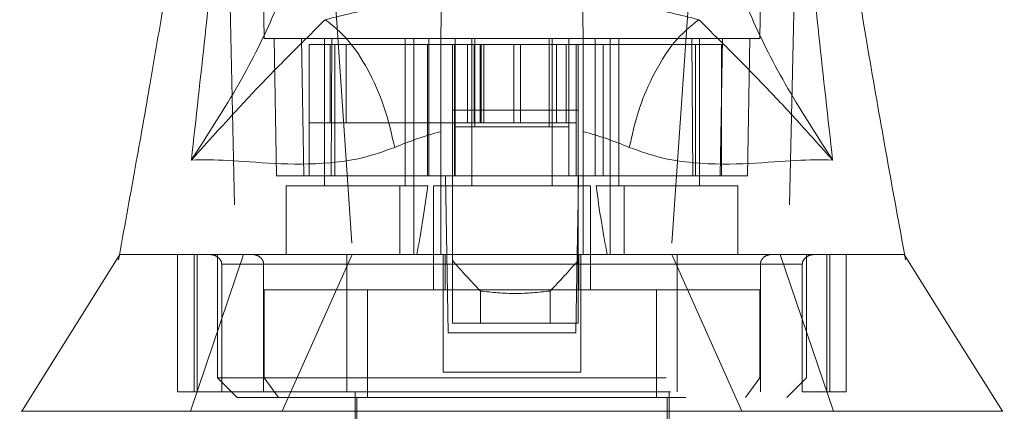
# Model space of a CAD drawing. Units: inches. Extents: x 0 to 23.4, y 0 to 16.5.
# Drawn here: x 7.2 to 7.4, y 2.4 to 2.5 of the extents above; entities that cross this region are included whole.
import ezdxf

# ---------------------------------------------------------------- set-up
doc = ezdxf.new("R2010")
doc.units = ezdxf.units.IN
doc.header["$MEASUREMENT"] = 0
doc.linetypes.add('HIDDEN', pattern=[0.075, 0.05, -0.025])

msp = doc.modelspace()

# ---------------------------------------------------------------- linework, layer by layer
at = {"color": 7, "linetype": 'HIDDEN', "lineweight": 0}
for p, q in [((7.28247, 2.46543), (7.28113, 2.54198)), ((7.39423, 2.54198), (7.3929, 2.46543)), ((7.40172, 2.52833), (7.3993, 2.41731)), ((7.29517, 2.51959), (7.30219, 2.41731)), ((7.3802, 2.51959), (7.37317, 2.41731)), ((7.28465, 2.46543), (7.28519, 2.43481)), ((7.29078, 2.46543), (7.29131, 2.43481)), ((7.29591, 2.46543), (7.29591, 2.43262)), ((7.29736, 2.43481), (7.29756, 2.46543)), ((7.31384, 2.43262), (7.31384, 2.46543)), ((7.31581, 2.43262), (7.31581, 2.46543)), ((7.31915, 2.43481), (7.31915, 2.46543)), ((7.32872, 2.46543), (7.32872, 2.43262)), ((7.34665, 2.43262), (7.34665, 2.46543)), ((7.35621, 2.43481), (7.35621, 2.46543)), ((7.35955, 2.46543), (7.35955, 2.43262)), ((7.36152, 2.46543), (7.36152, 2.43262)), ((7.3778, 2.46543), (7.37801, 2.43481)), ((7.37946, 2.43262), (7.37946, 2.46543)), ((7.38405, 2.43481), (7.38459, 2.46543)), ((7.39018, 2.43481), (7.39071, 2.46543)), ((7.29249, 2.43481), (7.29249, 2.46412)), ((7.29822, 2.46412), (7.29249, 2.46412)), ((7.29713, 2.46412), (7.29713, 2.44662)), ((7.29822, 2.43481), (7.29822, 2.46412)), ((7.32181, 2.46412), (7.29822, 2.46412)), ((7.3007, 2.46412), (7.3007, 2.44662)), ((7.31884, 2.43481), (7.31884, 2.46412)), ((7.32486, 2.46412), (7.32486, 2.44662)), ((7.325, 2.44575), (7.325, 2.46412)), ((7.32775, 2.44662), (7.32775, 2.46412)), ((7.32923, 2.44662), (7.32923, 2.46412)), ((7.32937, 2.44575), (7.32937, 2.46412)), ((7.33062, 2.44662), (7.33062, 2.46412)), ((7.3308, 2.46412), (7.3308, 2.44662)), ((7.33137, 2.46412), (7.33137, 2.44662)), ((7.33811, 2.46412), (7.33811, 2.44662)), ((7.33955, 2.44662), (7.33955, 2.46412)), ((7.34599, 2.46412), (7.34599, 2.44575)), ((7.3476, 2.46412), (7.3476, 2.44662)), ((7.34979, 2.44662), (7.34979, 2.46412)), ((7.35037, 2.44575), (7.35037, 2.46412)), ((7.35198, 2.46412), (7.35198, 2.44662)), ((7.37861, 2.46412), (7.35356, 2.46412)), ((7.35799, 2.46412), (7.35799, 2.43481)), ((7.37861, 2.46412), (7.37861, 2.43481)), ((7.38435, 2.46412), (7.37861, 2.46412)), ((7.38435, 2.43481), (7.38435, 2.46412)), ((7.29249, 2.44662), (7.3007, 2.44662)), ((7.3007, 2.44662), (7.33062, 2.44662)), ((7.32486, 2.44662), (7.32486, 2.43481)), ((7.325, 2.43481), (7.325, 2.44575)), ((7.325, 2.44575), (7.35037, 2.44575)), ((7.33062, 2.44662), (7.33137, 2.44662)), ((7.33137, 2.44662), (7.33811, 2.44662)), ((7.33811, 2.44662), (7.34568, 2.44662)), ((7.34568, 2.44662), (7.35198, 2.44662)), ((7.35037, 2.43481), (7.35037, 2.44575)), ((7.35198, 2.44662), (7.35198, 2.43481)), ((7.29131, 2.43481), (7.28519, 2.43481)), ((7.29736, 2.43481), (7.29131, 2.43481)), ((7.32181, 2.43481), (7.29736, 2.43481)), ((7.32442, 2.43481), (7.32486, 2.43481)), ((7.35198, 2.43481), (7.32486, 2.43481)), ((7.35242, 2.43481), (7.35198, 2.43481)), ((7.37801, 2.43481), (7.35356, 2.43481)), ((7.38405, 2.43481), (7.37801, 2.43481)), ((7.39018, 2.43481), (7.38405, 2.43481)), ((7.38405, 2.43481), (7.38435, 2.43481)), ((7.31268, 2.43262), (7.28738, 2.43262)), ((7.28738, 2.43262), (7.28738, 2.41731)), ((7.31268, 2.41731), (7.31268, 2.43262)), ((7.31268, 2.43262), (7.31581, 2.43262)), ((7.31581, 2.43262), (7.31581, 2.41731)), ((7.31581, 2.43262), (7.31893, 2.43262)), ((7.35518, 2.43262), (7.32018, 2.43262)), ((7.32018, 2.43262), (7.32018, 2.40944)), ((7.35518, 2.40944), (7.35518, 2.43262)), ((7.35644, 2.43262), (7.35955, 2.43262)), ((7.35955, 2.41731), (7.35955, 2.43262)), ((7.35955, 2.43262), (7.36268, 2.43262)), ((7.36268, 2.43262), (7.36268, 2.41731)), ((7.38799, 2.43262), (7.36268, 2.43262)), ((7.38799, 2.41731), (7.38799, 2.43262)), ((7.35242, 2.42937), (7.35221, 2.41731)), ((7.25016, 2.41716), (7.24996, 2.41607)), ((7.26316, 2.38669), (7.26316, 2.41731)), ((7.26604, 2.38232), (7.27787, 2.41731)), ((7.26682, 2.41731), (7.26682, 2.38669)), ((7.2675, 2.38669), (7.2675, 2.41731)), ((7.27207, 2.41731), (7.27207, 2.38975)), ((7.30205, 2.41731), (7.28649, 2.38232)), ((7.32237, 2.41731), (7.32237, 2.39107)), ((7.32282, 2.41731), (7.32282, 2.40944)), ((7.32347, 2.39981), (7.32316, 2.41731)), ((7.35221, 2.41731), (7.3519, 2.39981)), ((7.35255, 2.40944), (7.35255, 2.41731)), ((7.35299, 2.41731), (7.35299, 2.39107)), ((7.38888, 2.38232), (7.37332, 2.41731)), ((7.39749, 2.41731), (7.40932, 2.38232)), ((7.4033, 2.38975), (7.4033, 2.41731)), ((7.40786, 2.41731), (7.40786, 2.38669)), ((7.40855, 2.38669), (7.40855, 2.41731)), ((7.4122, 2.38669), (7.4122, 2.41731)), ((7.42498, 2.41731), (7.42489, 2.41731)), ((7.42512, 2.41731), (7.42511, 2.41731)), ((7.4254, 2.41607), (7.42515, 2.41747)), ((7.32237, 2.41513), (7.27298, 2.41513)), ((7.27298, 2.38669), (7.27298, 2.41513)), ((7.27298, 2.41513), (7.28231, 2.41513)), ((7.28231, 2.41513), (7.28231, 2.38669)), ((7.30087, 2.41513), (7.37449, 2.41513)), ((7.30087, 2.41513), (7.30087, 2.38669)), ((7.32442, 2.41594), (7.32442, 2.402)), ((7.35242, 2.41594), (7.35242, 2.402)), ((7.40239, 2.41513), (7.35299, 2.41513)), ((7.37449, 2.41513), (7.37449, 2.38669)), ((7.39305, 2.41513), (7.40239, 2.41513)), ((7.39305, 2.41513), (7.39305, 2.38669)), ((7.40239, 2.38669), (7.40239, 2.41513)), ((7.28245, 2.40944), (7.28245, 2.38975)), ((7.30544, 2.40944), (7.28245, 2.40944)), ((7.36992, 2.40944), (7.30544, 2.40944)), ((7.30544, 2.40944), (7.30544, 2.38538)), ((7.33064, 2.40913), (7.33064, 2.402)), ((7.34619, 2.402), (7.34619, 2.40913)), ((7.36992, 2.40944), (7.36992, 2.38538)), ((7.39291, 2.40944), (7.36992, 2.40944)), ((7.39291, 2.38975), (7.39291, 2.40944)), ((7.33064, 2.402), (7.32442, 2.402)), ((7.34619, 2.402), (7.33064, 2.402)), ((7.35242, 2.402), (7.34619, 2.402)), ((7.3519, 2.39981), (7.32347, 2.39981)), ((7.35299, 2.39107), (7.32237, 2.39107)), ((7.27207, 2.38975), (7.4033, 2.38975)), ((7.27207, 2.38975), (7.27644, 2.38538)), ((7.28563, 2.38538), (7.28245, 2.38975)), ((7.38974, 2.38538), (7.39291, 2.38975)), ((7.39892, 2.38538), (7.4033, 2.38975)), ((7.26682, 2.38669), (7.26316, 2.38669)), ((7.26682, 2.38669), (7.2675, 2.38669)), ((7.2675, 2.38669), (7.27298, 2.38669)), ((7.27298, 2.38669), (7.40239, 2.38669)), ((7.30269, 2.38669), (7.30269, 2.34732)), ((7.37268, 2.34732), (7.37268, 2.38669)), ((7.40239, 2.38669), (7.40786, 2.38669)), ((7.40786, 2.38669), (7.40855, 2.38669)), ((7.40855, 2.38669), (7.4122, 2.38669)), ((7.27644, 2.38538), (7.39892, 2.38538)), ((7.30312, 2.38538), (7.30312, 2.31145)), ((7.37224, 2.31145), (7.37224, 2.38538))]:
    msp.add_line(p, q, dxfattribs=at)
at = {"color": 7, "linetype": 'Continuous', "lineweight": 15}
for p, q in [((7.32181, 2.46543), (7.325, 2.46543)), ((7.325, 2.46543), (7.32937, 2.46543)), ((7.325, 2.46412), (7.325, 2.46543)), ((7.32937, 2.46543), (7.34599, 2.46543)), ((7.34599, 2.46543), (7.35037, 2.46543)), ((7.35037, 2.46412), (7.35037, 2.46543)), ((7.35037, 2.46543), (7.35356, 2.46543)), ((7.32442, 2.46412), (7.32181, 2.46412)), ((7.32442, 2.46412), (7.32442, 2.44946)), ((7.35242, 2.46412), (7.32442, 2.46412)), ((7.35242, 2.46412), (7.35242, 2.44946)), ((7.35356, 2.46412), (7.35242, 2.46412)), ((7.35242, 2.44946), (7.32442, 2.44946)), ((7.32442, 2.44946), (7.32442, 2.41594)), ((7.35242, 2.44946), (7.35242, 2.41594)), ((7.32181, 2.41731), (7.32181, 2.4447)), ((7.35356, 2.4447), (7.35356, 2.41731)), ((7.32285, 2.43481), (7.32181, 2.43481)), ((7.32316, 2.41731), (7.32285, 2.43481)), ((7.32442, 2.43481), (7.32285, 2.43481)), ((7.35251, 2.43481), (7.35242, 2.42937)), ((7.3531, 2.43481), (7.35242, 2.43481)), ((7.35356, 2.43481), (7.3531, 2.43481))]:
    msp.add_line(p, q, dxfattribs=at)
at = {"color": 8, "linetype": 'Continuous', "lineweight": 15}
for p, q in [((7.32937, 2.46412), (7.32937, 2.46543)), ((7.34599, 2.46543), (7.34599, 2.46412))]:
    msp.add_line(p, q, dxfattribs=at)
at = {"color": 7, "linetype": 'HIDDEN', "lineweight": 0, "flags": 128}
msp.add_lwpolyline([(7.27365, 2.52833), (7.27486, 2.47282), (7.27606, 2.41731)], dxfattribs=at)
at = {"color": 7, "linetype": 'Continuous', "lineweight": 15, "flags": 128}
for points in [[(7.25025, 2.41731), (7.23932, 2.39981), (7.22839, 2.38232)], [(7.44698, 2.38232), (7.43604, 2.39981), (7.42512, 2.41731)]]:
    msp.add_lwpolyline(points, dxfattribs=at)
at = {"color": 7, "linetype": 'HIDDEN', "lineweight": 0}
for centre, major_axis, ratio, start_param, end_param in [((7.30487, 2.49173), (0, 0.09924), 0.176327, 3.864491, 4.07437), ((7.37049, 2.49173), (0, 0.09924), 0.176327, 2.208815, 2.418694), ((7.48836, 2.53808), (0.21054, 0), 0.924555, 3.819837, 3.865654), ((7.18847, 2.53808), (0.21054, 0), 0.924555, 5.559124, 5.604941)]:
    msp.add_ellipse(centre, major_axis=major_axis, ratio=ratio, start_param=start_param, end_param=end_param, dxfattribs=at)
at = {"color": 7, "linetype": 'Continuous', "lineweight": 15}
for points, knots in [([(7.26621, 2.43835), (7.26827, 2.45684), (7.27276, 2.49713), (7.2762, 2.5374), (7.27806, 2.55919)], [0, 0, 0, 0, 0.458968, 1, 1, 1, 1]), ([(7.39731, 2.55919), (7.39916, 2.5374), (7.4026, 2.49713), (7.40709, 2.45684), (7.40915, 2.43835)], [0, 0, 0, 0, 0.541032, 1, 1, 1, 1]), ([(7.26978, 2.54407), (7.26933, 2.53956), (7.26838, 2.52976), (7.26652, 2.51556), (7.26462, 2.50225), (7.26292, 2.49106), (7.26124, 2.48051), (7.25931, 2.46879), (7.25685, 2.45437), (7.25376, 2.43685), (7.25143, 2.4241), (7.25016, 2.41716)], [0, 0, 0, 0, 0.105053, 0.227976, 0.332167, 0.416122, 0.490171, 0.581505, 0.694043, 0.83355, 1, 1, 1, 1]), ([(7.42515, 2.41747), (7.42367, 2.42556), (7.42082, 2.44116), (7.41688, 2.46373), (7.41284, 2.48833), (7.40871, 2.51488), (7.40663, 2.53462), (7.40564, 2.54408)], [0, 0, 0, 0, 0.195662, 0.377341, 0.538908, 0.779047, 1, 1, 1, 1]), ([(7.29208, 2.49821), (7.29151, 2.49406), (7.29039, 2.48576), (7.28504, 2.47127), (7.27733, 2.45556), (7.26992, 2.44409), (7.26621, 2.43835)], [0, 0, 0, 0, 0.250336, 0.499328, 0.749214, 1, 1, 1, 1]), ([(7.40915, 2.43835), (7.40545, 2.44409), (7.39804, 2.45556), (7.39032, 2.47126), (7.38498, 2.48576), (7.38385, 2.49406), (7.38329, 2.49821)], [0, 0, 0, 0, 0.250615, 0.500592, 0.74964, 1, 1, 1, 1]), ([(7.29606, 2.46965), (7.30015, 2.47067), (7.30828, 2.47269), (7.31742, 2.47374), (7.32196, 2.47426)], [0, 0, 0, 0, 0.503629, 1, 1, 1, 1]), ([(7.3534, 2.47426), (7.35797, 2.47374), (7.36711, 2.47269), (7.37523, 2.47067), (7.3793, 2.46965)], [0, 0, 0, 0, 0.4989265, 1, 1, 1, 1]), ([(7.32194, 2.47273), (7.32191, 2.47141), (7.32188, 2.46945), (7.32183, 2.46642), (7.32181, 2.46543)], [0, 0, 0, 0, 0.674485, 1, 1, 1, 1]), ([(7.35356, 2.46543), (7.35351, 2.46812), (7.35346, 2.47094), (7.35343, 2.47265), (7.35343, 2.47273)], [0, 0, 0, 0, 0.952448, 1, 1, 1, 1]), ([(7.26621, 2.43835), (7.27143, 2.44413), (7.27907, 2.45263), (7.28865, 2.46234), (7.29369, 2.46731), (7.29606, 2.46965)], [0, 0, 0, 0, 0.530699, 0.778686, 1, 1, 1, 1]), ([(7.3793, 2.46965), (7.37742, 2.46812), (7.37365, 2.46506), (7.36904, 2.45743), (7.36565, 2.44926), (7.36444, 2.44387), (7.36383, 2.44118)], [0, 0, 0, 0, 0.279768, 0.559535, 0.779767, 1, 1, 1, 1]), ([(7.3793, 2.46965), (7.38168, 2.46731), (7.38671, 2.46235), (7.39374, 2.45519), (7.40123, 2.44721), (7.40649, 2.44132), (7.40915, 2.43835)], [0, 0, 0, 0, 0.221305, 0.46928, 0.73164, 1, 1, 1, 1]), ([(7.32181, 2.4447), (7.32181, 2.44821), (7.32181, 2.45522), (7.32181, 2.46196), (7.32181, 2.46504), (7.32181, 2.46543)], [0, 0, 0, 0, 0.466386, 0.932002, 1, 1, 1, 1]), ([(7.35356, 2.46543), (7.35356, 2.46244), (7.35356, 2.45624), (7.35356, 2.44864), (7.35356, 2.4447)], [0, 0, 0, 0, 0.482109, 1, 1, 1, 1]), ([(7.32181, 2.4447), (7.32006, 2.4442), (7.31648, 2.44318), (7.31321, 2.44185), (7.31154, 2.44118)], [0, 0, 0, 0, 0.488531, 1, 1, 1, 1]), ([(7.36383, 2.44118), (7.36215, 2.44185), (7.35888, 2.44318), (7.3553, 2.4442), (7.35356, 2.4447)], [0, 0, 0, 0, 0.512159, 1, 1, 1, 1]), ([(7.31154, 2.44118), (7.3091, 2.44031), (7.30415, 2.43856), (7.29467, 2.43732), (7.28413, 2.43747), (7.2738, 2.43846), (7.26878, 2.43838), (7.26621, 2.43835)], [0, 0, 0, 0, 0.112427, 0.227999, 0.470967, 0.729596, 1, 1, 1, 1]), ([(7.40915, 2.43835), (7.40659, 2.43838), (7.40156, 2.43846), (7.39123, 2.43747), (7.38069, 2.43732), (7.37121, 2.43856), (7.36627, 2.44031), (7.36383, 2.44118)], [0, 0, 0, 0, 0.270404, 0.529033, 0.772001, 0.887573, 1, 1, 1, 1]), ([(7.25029, 2.41731), (7.25038, 2.41731), (7.25058, 2.41731), (7.25346, 2.41731), (7.25938, 2.41731), (7.26845, 2.41731), (7.27895, 2.41731), (7.28834, 2.41731), (7.29832, 2.41731), (7.3088, 2.41731), (7.31724, 2.41731), (7.32181, 2.41731)], [0, 0, 0, 0, 0.110387, 0.23774, 0.405545, 0.576603, 0.6756, 0.776261, 0.845606, 0.916388, 1, 1, 1, 1]), ([(7.27787, 2.41731), (7.28098, 2.41731), (7.28657, 2.41731), (7.29678, 2.41731), (7.30639, 2.41731), (7.31589, 2.41731), (7.3246, 2.41731), (7.33391, 2.41731), (7.34289, 2.41731), (7.35129, 2.41731), (7.3599, 2.41731), (7.369, 2.41731), (7.37973, 2.41731), (7.39051, 2.41731), (7.40261, 2.41731), (7.4133, 2.41731), (7.42039, 2.41731), (7.4239, 2.41731), (7.42527, 2.41731), (7.42504, 2.41731), (7.42498, 2.41731)], [0, 0, 0, 0, 0.0638202, 0.1151043, 0.1675159, 0.2017635, 0.2368115, 0.2711278, 0.3068119, 0.3362808, 0.3664917, 0.409247, 0.4531962, 0.521002, 0.590603, 0.7031166, 0.8186328, 0.8962299, 0.9743821, 1, 1, 1, 1]), ([(7.35356, 2.41731), (7.35704, 2.41731), (7.36411, 2.41731), (7.37469, 2.41731), (7.38512, 2.41731), (7.39671, 2.41731), (7.40746, 2.41731), (7.41557, 2.41731), (7.42079, 2.41731), (7.42379, 2.41731), (7.4252, 2.41731), (7.42503, 2.41731), (7.42498, 2.41731)], [0, 0, 0, 0, 0.063273, 0.128669, 0.216494, 0.306721, 0.45236, 0.601803, 0.716457, 0.831972, 0.949899, 1, 1, 1, 1]), ([(7.22865, 2.38232), (7.22853, 2.38232), (7.22778, 2.38232), (7.22955, 2.38232), (7.23387, 2.38232), (7.24096, 2.38232), (7.24996, 2.38232), (7.26103, 2.38232), (7.27391, 2.38232), (7.28833, 2.38232), (7.30401, 2.38232), (7.3206, 2.38232), (7.33768, 2.38232), (7.35477, 2.38232), (7.37136, 2.38232), (7.38703, 2.38232), (7.40146, 2.38232), (7.41433, 2.38232), (7.4254, 2.38232), (7.4344, 2.38232), (7.44149, 2.38232), (7.44582, 2.38232), (7.44758, 2.38232), (7.44684, 2.38232), (7.44671, 2.38232)], [0, 0, 0, 0, 0.0133022, 0.0776052, 0.1407724, 0.1955497, 0.2479001, 0.2973036, 0.3434537, 0.3863122, 0.4261762, 0.4637249, 0.5, 0.5362751, 0.5738238, 0.6136878, 0.6565463, 0.7026964, 0.7520999, 0.8044503, 0.8592276, 0.9223948, 0.9866978, 1, 1, 1, 1])]:
    msp.add_open_spline(points, degree=3, knots=knots, dxfattribs=at)
msp.add_open_spline([(7.31154, 2.44118), (7.31083, 2.44424), (7.30941, 2.45036), (7.30566, 2.4587), (7.30111, 2.46564), (7.29775, 2.46832), (7.29606, 2.46965)], degree=3, dxfattribs=at)
at = {"color": 7, "linetype": 'HIDDEN', "lineweight": 0}
for points, knots in [([(7.28247, 2.46543), (7.28261, 2.46543), (7.28289, 2.46543), (7.28519, 2.46543), (7.28906, 2.46543), (7.29434, 2.46543), (7.30074, 2.46543), (7.30704, 2.46543), (7.31389, 2.46543), (7.31915, 2.46543), (7.32181, 2.46543)], [0, 0, 0, 0, 0.162091, 0.324631, 0.487444, 0.651105, 0.758014, 0.865878, 0.932141, 1, 1, 1, 1]), ([(7.35356, 2.46543), (7.35567, 2.46543), (7.35996, 2.46543), (7.36566, 2.46543), (7.37105, 2.46543), (7.37755, 2.46543), (7.38324, 2.46543), (7.38782, 2.46543), (7.39188, 2.46543), (7.39249, 2.46543), (7.3929, 2.46543)], [0, 0, 0, 0, 0.052992, 0.10737, 0.186438, 0.266308, 0.429144, 0.570764, 0.712921, 1, 1, 1, 1]), ([(7.25047, 2.41731), (7.25035, 2.41731), (7.25002, 2.41731), (7.25172, 2.41731), (7.25584, 2.41731), (7.26232, 2.41731), (7.26891, 2.41731), (7.27404, 2.41731), (7.27767, 2.41731), (7.27787, 2.41731)], [0, 0, 0, 0, 0.098452, 0.274617, 0.554908, 0.697981, 0.84209, 0.990935, 1, 1, 1, 1]), ([(7.27298, 2.41513), (7.27297, 2.41526), (7.27294, 2.41557), (7.27273, 2.41606), (7.27225, 2.41664), (7.27136, 2.41718), (7.27059, 2.41727), (7.27015, 2.41731)], [0, 0, 0, 0, 0.083434, 0.185914, 0.343048, 0.620615, 1, 1, 1, 1]), ([(7.2797, 2.41731), (7.28008, 2.41727), (7.28079, 2.4172), (7.28162, 2.41667), (7.28213, 2.41602), (7.2823, 2.41549), (7.28231, 2.41518), (7.28231, 2.41513)], [0, 0, 0, 0, 0.296532, 0.567107, 0.759245, 0.952306, 1, 1, 1, 1]), ([(7.30087, 2.41731), (7.30087, 2.41727), (7.30087, 2.4172), (7.30087, 2.41667), (7.30087, 2.41602), (7.30087, 2.41549), (7.30087, 2.41518), (7.30087, 2.41513)], [0, 0, 0, 0, 0.296532, 0.567107, 0.759245, 0.952306, 1, 1, 1, 1]), ([(7.37449, 2.41731), (7.37449, 2.41727), (7.37449, 2.4172), (7.37449, 2.41667), (7.37449, 2.41602), (7.37449, 2.41549), (7.37449, 2.41518), (7.37449, 2.41513)], [0, 0, 0, 0, 0.2965318, 0.5671069, 0.7592454, 0.9523055, 1, 1, 1, 1]), ([(7.39566, 2.41731), (7.39529, 2.41727), (7.39458, 2.4172), (7.39374, 2.41667), (7.39323, 2.41602), (7.39307, 2.41549), (7.39306, 2.41518), (7.39305, 2.41513)], [0, 0, 0, 0, 0.296532, 0.567107, 0.759245, 0.952306, 1, 1, 1, 1]), ([(7.40239, 2.41513), (7.4024, 2.41526), (7.40242, 2.41557), (7.40264, 2.41606), (7.40312, 2.41664), (7.40401, 2.41718), (7.40478, 2.41727), (7.40522, 2.41731)], [0, 0, 0, 0, 0.083434, 0.185914, 0.343048, 0.620615, 1, 1, 1, 1]), ([(7.34619, 2.40913), (7.3436, 2.40886), (7.33842, 2.40832), (7.33323, 2.40886), (7.33064, 2.40913)], [0, 0, 0, 0, 0.5, 1, 1, 1, 1])]:
    msp.add_open_spline(points, degree=3, knots=knots, dxfattribs=at)

doc.saveas('drawing.dxf')
